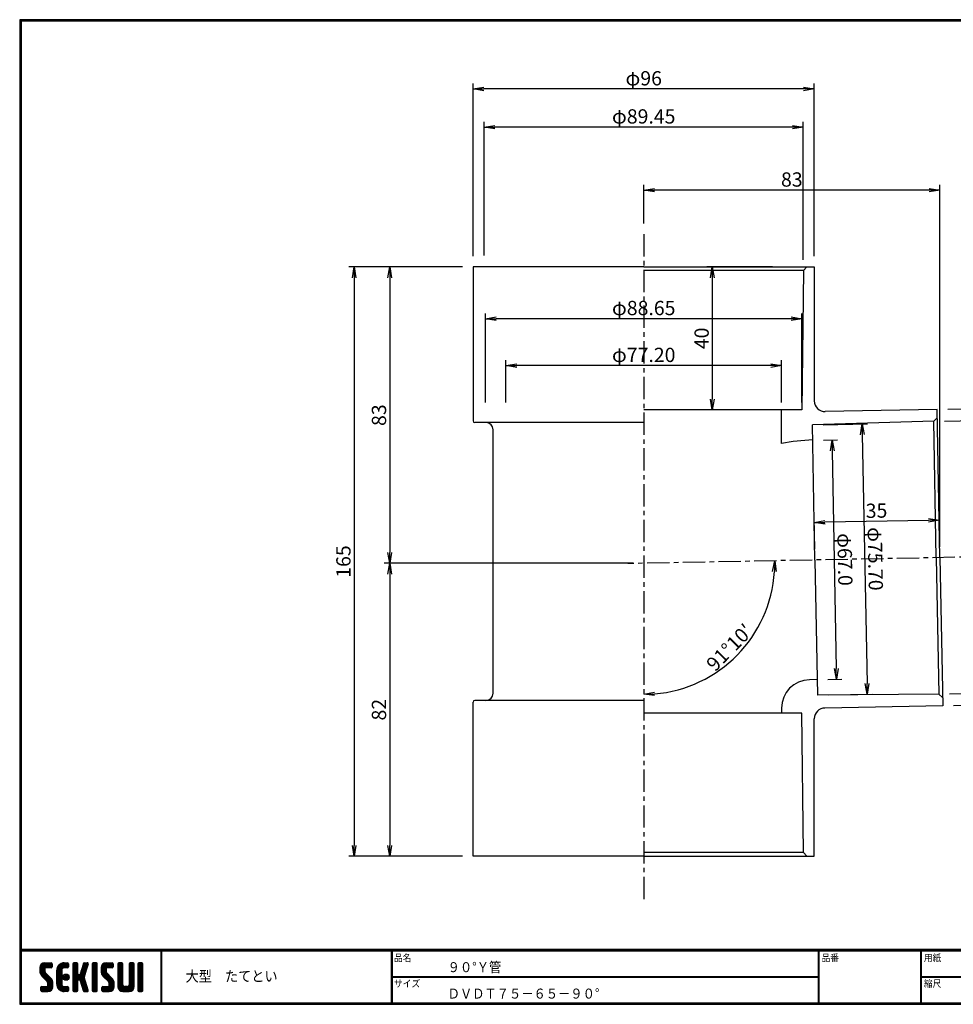
# Model space of a CAD drawing. Extents: x 6 to 405, y 8 to 284.
# Drawn here: x 6 to 267, y 8 to 284 of the extents above; entities that cross this region are included whole.
import ezdxf

# ---------------------------------------------------------------- set-up
doc = ezdxf.new("R2010")
doc.units = 0
doc.linetypes.add('CENTER', pattern=[2, 1.25, -0.25, 0.25, -0.25])
doc.layers.get('0').update_dxf_attribs({"linetype": 'CONTINUOUS'})
doc.layers.get('DEFPOINTS').update_dxf_attribs({"linetype": 'CONTINUOUS'})
for name, color, linetype in [('CENTER L', 1, 'CENTER'), ('moji', 2, 'CONTINUOUS'), ('SEIHIN', 3, 'CONTINUOUS'), ('SUNPOU', 4, 'CONTINUOUS'), ('ZUWAKU', 7, 'CONTINUOUS')]:
    doc.layers.add(name, color=color, linetype=linetype)
doc.styles.get("Standard").update_dxf_attribs({"font": 'TXT', "bigfont": 'bigfont.shx'})
doc.styles.add('ｽﾀｲﾙ1', font='txt')
doc.dimstyles.get("Standard").update_dxf_attribs({"dimtxt": 0.18, "dimasz": 0.18, "dimexe": 0.18, "dimexo": 0.0625, "dimgap": 0.09, "dimtad": 0, "dimtih": 1, "dimtoh": 1, "dimdec": 4, "dimzin": 0, "dimdsep": 46, "dimtxsty": 'Standard', "dimcen": 0.09, "dimadec": 0, "dimazin": 0, "dimtfac": 1, "dimtdec": 4, "dimtofl": 0, "dimtmove": 0, "dimatfit": 3, "dimfxl": 0, "dimtolj": 1, "dimtzin": 0, "dimarcsym": 0})

# ---------------------------------------------------------------- blocks, each defined once
blk = doc.blocks.new('*X1')
at = {"color": 0}
for p, q in [((9, 25.08), (13.28, 29.36)), ((9, 25.98), (12.38, 29.36)), ((9.02, 26.89), (11.46, 29.34)), ((9.03, 24.21), (14.18, 29.36)), ((11.8, 25.29), (9.29, 27.8)), ((11.82, 26.17), (9.64, 28.34)), ((12.33, 26.56), (10.1, 28.78)), ((13.23, 26.56), (10.67, 29.12)), ((14.13, 26.56), (11.36, 29.32)), ((15.02, 26.56), (12.22, 29.36)), ((12.27, 26.56), (15.08, 29.36)), ((15.72, 26.76), (13.12, 29.36)), ((13.18, 26.56), (15.74, 29.12)), ((15.83, 27.55), (14.02, 29.36)), ((14.07, 26.56), (15.83, 28.31)), ((15.83, 28.45), (14.92, 29.36)), ((18.45, 23.75), (24.06, 29.36)), ((18.45, 24.65), (23.16, 29.36)), ((18.47, 25.57), (22.24, 29.34)), ((18.77, 26.76), (21.04, 29.04)), ((21.33, 25.63), (19.29, 27.68)), ((21.69, 26.18), (19.71, 28.16)), ((22.26, 26.5), (20.2, 28.57)), ((23.11, 26.56), (20.76, 28.91)), ((24, 26.56), (21.4, 29.17)), ((21.99, 26.39), (24.87, 29.27)), ((24.83, 26.63), (22.13, 29.33)), ((25.1, 27.26), (23, 29.36)), ((23.05, 26.56), (25.1, 28.6)), ((25.1, 28.15), (23.9, 29.36)), ((23.95, 26.56), (25.1, 27.71)), ((27.55, 27.46), (29.45, 29.36)), ((27.55, 28.36), (28.55, 29.36)), ((27.55, 26.56), (30.19, 29.21)), ((27.55, 25.67), (30.35, 28.47)), ((30.35, 25.6), (27.55, 28.4)), ((30.35, 26.5), (27.68, 29.17)), ((30.35, 27.39), (28.39, 29.36)), ((30.35, 28.29), (29.29, 29.36)), ((32.06, 24.78), (36.11, 28.84)), ((32.47, 26.1), (35.72, 29.34)), ((32.89, 27.41), (34.83, 29.36)), ((35.26, 26.07), (33.14, 28.2)), ((33.3, 28.72), (33.94, 29.36)), ((35.48, 26.76), (33.35, 28.88)), ((35.69, 27.44), (33.79, 29.35)), ((35.91, 28.12), (34.67, 29.36)), ((36.11, 28.82), (35.57, 29.36)), ((38.4, 27.54), (40.22, 29.36)), ((38.4, 28.43), (39.32, 29.36)), ((38.4, 26.64), (41, 29.24)), ((38.4, 25.74), (41.2, 28.54)), ((41.2, 25.52), (38.4, 28.32)), ((38.4, 24.84), (41.2, 27.64)), ((41.2, 26.42), (38.49, 29.13)), ((41.2, 27.32), (39.16, 29.36)), ((41.2, 28.22), (40.06, 29.36)), ((43.3, 25.25), (47.41, 29.36)), ((43.3, 26.15), (46.51, 29.36)), ((43.32, 24.37), (48.3, 29.36)), ((43.35, 27.1), (45.56, 29.3)), ((43.46, 23.61), (49.2, 29.36)), ((46.1, 25.12), (43.54, 27.68)), ((46.1, 26.01), (43.87, 28.25)), ((46.48, 26.54), (44.31, 28.71)), ((47.35, 26.56), (44.85, 29.06)), ((48.25, 26.56), (45.51, 29.3)), ((49.15, 26.56), (46.35, 29.36)), ((49.93, 26.67), (47.25, 29.36)), ((47.3, 26.56), (49.96, 29.22)), ((50.13, 27.38), (48.14, 29.36)), ((48.2, 26.56), (50.13, 28.48)), ((50.13, 28.27), (49.04, 29.36)), ((49.1, 26.56), (50.13, 27.59)), ((52.75, 27.52), (54.59, 29.36)), ((52.75, 28.42), (53.69, 29.36)), ((52.75, 26.62), (55.36, 29.23)), ((52.75, 25.72), (55.55, 28.52)), ((55.55, 25.54), (52.75, 28.34)), ((52.75, 24.82), (55.55, 27.62)), ((55.55, 26.44), (52.85, 29.14)), ((55.55, 27.34), (53.53, 29.36)), ((55.55, 28.24), (54.43, 29.36)), ((59.05, 27.53), (60.88, 29.36)), ((59.05, 28.43), (59.98, 29.36)), ((59.05, 26.63), (61.66, 29.24)), ((59.05, 25.74), (61.85, 28.54)), ((61.85, 25.53), (59.05, 28.33)), ((59.05, 24.84), (61.85, 27.64)), ((61.85, 26.43), (59.14, 29.13)), ((61.85, 27.33), (59.82, 29.36)), ((61.85, 28.22), (60.72, 29.36)), ((63.95, 27.04), (66.26, 29.36)), ((63.95, 27.94), (65.37, 29.36)), ((63.95, 28.84), (64.47, 29.36)), ((63.95, 26.15), (66.74, 28.94)), ((66.75, 26.02), (63.95, 28.82)), ((63.95, 25.25), (66.75, 28.05)), ((66.75, 25.12), (63.95, 27.92)), ((66.75, 26.92), (64.33, 29.34)), ((66.75, 27.81), (65.21, 29.36)), ((66.75, 28.71), (66.1, 29.36)), ((16.15, 19.14), (9, 26.29)), ((16.35, 18.05), (9, 25.4)), ((16.35, 17.15), (9.01, 24.49)), ((11.86, 24.33), (9.06, 27.13)), ((9.2, 23.48), (11.8, 26.08)), ((16.35, 16.25), (9.23, 23.37)), ((9.46, 22.84), (11.8, 25.18)), ((9.8, 22.28), (11.86, 24.34)), ((10.21, 21.79), (12.19, 23.77)), ((10.66, 21.35), (12.64, 23.33)), ((11.11, 20.9), (13.09, 22.88)), ((11.56, 20.45), (13.54, 22.43)), ((14.97, 26.56), (15.83, 27.41)), ((18.45, 22.85), (21.42, 25.82)), ((21.25, 22.13), (18.45, 24.93)), ((18.45, 21.95), (21.25, 24.75)), ((21.25, 21.23), (18.45, 24.03)), ((18.45, 21.06), (21.25, 23.86)), ((21.25, 20.33), (18.45, 23.13)), ((18.45, 20.16), (21.25, 22.96)), ((21.25, 19.43), (18.45, 22.23)), ((21.25, 23.02), (18.5, 25.78)), ((21.25, 23.92), (18.67, 26.5)), ((21.25, 24.82), (18.94, 27.13)), ((21.98, 20.99), (24.02, 23.03)), ((22.1, 22.01), (23, 22.91)), ((24.52, 19.76), (22.15, 22.12)), ((22.24, 20.35), (24.66, 22.77)), ((25.02, 20.16), (22.55, 22.62)), ((22.67, 19.89), (25.12, 22.34)), ((25.35, 20.72), (23.11, 22.96)), ((25.44, 21.53), (23.93, 23.04)), ((27.55, 24.77), (30.35, 27.57)), ((30.35, 24.7), (27.55, 27.5)), ((27.55, 23.87), (30.35, 26.67)), ((30.35, 23.8), (27.55, 26.6)), ((27.55, 18.48), (35.32, 26.25)), ((27.55, 22.97), (30.35, 25.77)), ((34.59, 18.66), (27.55, 25.7)), ((27.55, 17.58), (34.91, 24.94)), ((27.55, 22.07), (30.35, 24.87)), ((35.01, 17.35), (27.55, 24.81)), ((27.55, 21.18), (30.35, 23.98)), ((35.42, 16.04), (27.55, 23.91)), ((27.55, 20.28), (30.37, 23.1)), ((30.69, 19.87), (27.55, 23.01)), ((27.55, 19.38), (30.88, 22.71)), ((30.35, 19.31), (27.55, 22.11)), ((30.76, 19.89), (34.49, 23.63)), ((34.18, 19.97), (31.34, 22.82)), ((31.45, 19.68), (34.08, 22.31)), ((33.77, 21.29), (31.63, 23.42)), ((31.64, 23.47), (35.73, 27.56)), ((33.97, 21.98), (31.84, 24.11)), ((34.19, 22.66), (32.06, 24.79)), ((34.4, 23.34), (32.27, 25.47)), ((34.62, 24.03), (32.49, 26.15)), ((34.83, 24.71), (32.7, 26.84)), ((35.05, 25.39), (32.92, 27.52)), ((41.2, 24.63), (38.4, 27.43)), ((38.4, 23.94), (41.2, 26.74)), ((41.2, 23.73), (38.4, 26.53)), ((38.4, 23.05), (41.2, 25.85)), ((41.2, 22.83), (38.4, 25.63)), ((38.4, 22.15), (41.2, 24.95)), ((41.2, 21.93), (38.4, 24.73)), ((38.4, 21.25), (41.2, 24.05)), ((41.2, 21.03), (38.4, 23.83)), ((38.4, 20.35), (41.2, 23.15)), ((41.2, 20.14), (38.4, 22.94)), ((38.4, 19.45), (41.2, 22.25)), ((50.52, 18.9), (43.3, 26.12)), ((50.65, 17.87), (43.3, 25.22)), ((50.65, 16.97), (43.32, 24.3)), ((46.31, 24.01), (43.33, 26.98)), ((50.65, 16.07), (43.64, 23.08)), ((43.7, 22.96), (46.1, 25.36)), ((44.02, 22.38), (46.12, 24.48)), ((44.42, 21.88), (46.41, 23.87)), ((44.87, 21.43), (46.85, 23.41)), ((45.32, 20.98), (47.3, 22.96)), ((45.77, 20.54), (47.75, 22.52)), ((46.22, 20.09), (48.2, 22.07)), ((55.55, 24.65), (52.75, 27.45)), ((52.75, 23.93), (55.55, 26.73)), ((55.55, 23.75), (52.75, 26.55)), ((52.75, 23.03), (55.55, 25.83)), ((55.55, 22.85), (52.75, 25.65)), ((52.75, 22.13), (55.55, 24.93)), ((55.55, 21.95), (52.75, 24.75)), ((52.75, 21.23), (55.55, 24.03)), ((55.55, 21.05), (52.75, 23.85)), ((52.75, 20.33), (55.55, 23.13)), ((55.55, 20.16), (52.75, 22.96)), ((52.75, 19.44), (55.55, 22.24)), ((61.85, 24.63), (59.05, 27.43)), ((59.05, 23.94), (61.85, 26.74)), ((61.85, 23.73), (59.05, 26.53)), ((59.05, 23.04), (61.85, 25.84)), ((61.85, 22.84), (59.05, 25.64)), ((59.05, 22.14), (61.85, 24.94)), ((61.85, 21.94), (59.05, 24.74)), ((59.05, 21.25), (61.85, 24.05)), ((61.85, 21.04), (59.05, 23.84)), ((59.05, 20.35), (61.85, 23.15)), ((61.85, 20.14), (59.05, 22.94)), ((59.05, 19.45), (61.85, 22.25)), ((63.95, 24.35), (66.75, 27.15)), ((66.75, 24.22), (63.95, 27.02)), ((63.95, 23.45), (66.75, 26.25)), ((66.75, 23.32), (63.95, 26.12)), ((63.95, 22.55), (66.75, 25.35)), ((66.75, 22.43), (63.95, 25.23)), ((63.95, 21.66), (66.75, 24.46)), ((66.75, 21.53), (63.95, 24.33)), ((63.95, 20.76), (66.75, 23.56)), ((66.75, 20.63), (63.95, 23.43)), ((63.95, 19.86), (66.75, 22.66)), ((66.75, 19.73), (63.95, 22.53)), ((10.65, 13.26), (16.24, 18.84)), ((11.55, 13.26), (16.35, 18.05)), ((12, 20), (13.98, 21.98)), ((12.45, 19.55), (14.43, 21.53)), ((12.45, 13.26), (16.35, 17.16)), ((12.9, 19.1), (14.88, 21.08)), ((13.33, 18.63), (15.32, 20.62)), ((16.28, 15.42), (13.51, 18.19)), ((13.55, 17.95), (15.71, 20.11)), ((13.55, 17.05), (16.01, 19.52)), ((16.04, 14.77), (13.55, 17.25)), ((18.45, 19.26), (21.25, 22.06)), ((21.25, 18.53), (18.45, 21.33)), ((18.45, 18.36), (21.25, 21.16)), ((21.25, 17.64), (18.45, 20.44)), ((18.45, 17.46), (21.25, 20.26)), ((24.71, 13.28), (18.45, 19.54)), ((23.83, 13.26), (18.45, 18.64)), ((22.93, 13.26), (18.45, 17.74)), ((21.98, 13.31), (18.5, 16.79)), ((18.53, 16.65), (21.25, 19.37)), ((18.73, 15.95), (21.25, 18.47)), ((19.02, 15.34), (21.25, 17.57)), ((19.39, 14.81), (21.4, 16.82)), ((23.82, 19.56), (21.95, 21.42)), ((23.29, 19.61), (25.4, 21.72)), ((24.21, 19.63), (25.37, 20.8)), ((30.35, 18.41), (27.55, 21.21)), ((30.35, 17.52), (27.55, 20.32)), ((27.55, 16.69), (30.36, 19.5)), ((30.35, 16.62), (27.55, 19.42)), ((27.55, 15.79), (30.35, 18.59)), ((30.35, 15.72), (27.55, 18.52)), ((27.55, 14.89), (30.35, 17.69)), ((30.35, 14.82), (27.55, 17.62)), ((27.55, 13.99), (30.35, 16.79)), ((30.35, 13.92), (27.55, 16.72)), ((31.68, 19.02), (33.81, 21.15)), ((35.84, 14.72), (31.75, 18.82)), ((31.9, 18.34), (34.02, 20.47)), ((32.11, 17.66), (34.24, 19.78)), ((36.07, 13.59), (32.16, 17.5)), ((32.33, 16.97), (34.46, 19.1)), ((32.54, 16.29), (34.67, 18.42)), ((32.76, 15.61), (34.89, 17.74)), ((32.97, 14.93), (35.1, 17.05)), ((41.2, 19.24), (38.4, 22.04)), ((38.4, 18.56), (41.2, 21.36)), ((41.2, 18.34), (38.4, 21.14)), ((38.4, 17.66), (41.2, 20.46)), ((41.2, 17.44), (38.4, 20.24)), ((38.4, 16.76), (41.2, 19.56)), ((41.2, 16.54), (38.4, 19.34)), ((38.4, 15.86), (41.2, 18.66)), ((41.2, 15.65), (38.4, 18.45)), ((38.4, 14.96), (41.2, 17.76)), ((41.2, 14.75), (38.4, 17.55)), ((38.4, 14.07), (41.2, 16.87)), ((41.2, 13.85), (38.4, 16.65)), ((44.78, 13.26), (50.5, 18.98)), ((45.67, 13.26), (50.64, 18.22)), ((46.57, 13.26), (50.65, 17.34)), ((46.67, 19.64), (48.65, 21.62)), ((47.11, 19.19), (49.09, 21.17)), ((47.56, 18.73), (49.54, 20.72)), ((47.83, 18.11), (49.94, 20.21)), ((47.85, 17.23), (50.26, 19.64)), ((50.54, 15.29), (47.85, 17.98)), ((50.27, 14.66), (47.85, 17.08)), ((55.55, 19.26), (52.75, 22.06)), ((52.75, 18.54), (55.55, 21.34)), ((55.55, 18.36), (52.75, 21.16)), ((52.75, 17.64), (55.55, 20.44)), ((55.55, 17.46), (52.75, 20.26)), ((52.75, 16.74), (55.55, 19.54)), ((58.86, 13.26), (52.75, 19.36)), ((57.96, 13.26), (52.75, 18.47)), ((57.06, 13.26), (52.75, 17.57)), ((56.16, 13.26), (52.75, 16.67)), ((52.76, 15.85), (55.55, 18.64)), ((52.92, 15.11), (55.55, 17.75)), ((53.22, 14.51), (55.58, 16.87)), ((56.45, 13.26), (61.85, 18.66)), ((57.35, 13.26), (61.85, 17.76)), ((58.25, 13.26), (61.85, 16.86)), ((58.95, 16.65), (61.85, 19.56)), ((61.31, 14.4), (58.98, 16.73)), ((61.85, 19.24), (59.05, 22.04)), ((59.05, 18.55), (61.85, 21.35)), ((61.85, 18.35), (59.05, 21.15)), ((59.05, 17.65), (61.85, 20.45)), ((61.85, 17.45), (59.05, 20.25)), ((61.85, 16.55), (59.05, 19.35)), ((61.82, 15.68), (59.05, 18.45)), ((61.63, 14.97), (59.05, 17.55)), ((63.95, 18.96), (66.75, 21.76)), ((66.75, 18.83), (63.95, 21.63)), ((63.95, 18.06), (66.75, 20.86)), ((66.75, 17.94), (63.95, 20.74)), ((63.95, 17.17), (66.75, 19.97)), ((66.75, 17.04), (63.95, 19.84)), ((63.95, 16.27), (66.75, 19.07)), ((66.75, 16.14), (63.95, 18.94)), ((63.95, 15.37), (66.75, 18.17)), ((66.75, 15.24), (63.95, 18.04)), ((63.95, 14.47), (66.75, 17.27)), ((66.75, 14.34), (63.95, 17.14)), ((9.53, 13.93), (11.66, 16.06)), ((9.53, 14.83), (10.76, 16.06)), ((11.26, 13.26), (9.53, 14.99)), ((10.36, 13.26), (9.53, 14.09)), ((9.59, 15.79), (9.79, 15.99)), ((12.16, 13.26), (9.61, 15.81)), ((9.81, 13.32), (12.55, 16.06)), ((13.06, 13.26), (10.26, 16.06)), ((13.93, 13.28), (11.15, 16.06)), ((14.63, 13.48), (12.05, 16.06)), ((15.21, 13.8), (12.95, 16.06)), ((13.35, 13.26), (16.35, 16.26)), ((15.67, 14.23), (13.51, 16.39)), ((14.36, 13.38), (16.23, 15.24)), ((20.61, 13.79), (18.98, 15.42)), ((19.83, 14.35), (21.81, 16.34)), ((20.33, 13.96), (22.45, 16.07)), ((20.91, 13.64), (23.33, 16.06)), ((21.57, 13.4), (24.23, 16.06)), ((22.34, 13.27), (24.96, 15.89)), ((25.1, 13.79), (22.83, 16.06)), ((23.22, 13.26), (25.1, 15.13)), ((25.1, 14.68), (23.73, 16.06)), ((24.12, 13.26), (25.1, 14.24)), ((25.1, 15.58), (24.63, 16.05)), ((30.06, 13.31), (27.55, 15.83)), ((29.22, 13.26), (27.55, 14.93)), ((28.32, 13.26), (27.55, 14.03)), ((27.8, 13.34), (30.35, 15.89)), ((28.61, 13.26), (30.35, 15)), ((29.51, 13.26), (30.35, 14.1)), ((35.51, 13.26), (32.57, 16.19)), ((34.61, 13.26), (32.99, 14.88)), ((33.19, 14.24), (35.32, 16.37)), ((33.41, 13.56), (35.53, 15.69)), ((33.66, 13.31), (33.41, 13.56)), ((34, 13.26), (35.75, 15.01)), ((34.9, 13.26), (35.96, 14.32)), ((35.91, 13.37), (36, 13.46)), ((40.86, 13.29), (38.4, 15.75)), ((40, 13.26), (38.4, 14.85)), ((39.1, 13.26), (38.4, 13.96)), ((38.6, 13.37), (41.2, 15.97)), ((39.39, 13.26), (41.2, 15.07)), ((40.29, 13.26), (41.2, 14.17)), ((43.83, 14.1), (45.78, 16.06)), ((43.83, 15), (44.88, 16.06)), ((45.39, 13.26), (43.83, 14.82)), ((44.49, 13.26), (43.83, 13.92)), ((46.28, 13.26), (43.85, 15.69)), ((44.01, 13.39), (46.68, 16.06)), ((47.18, 13.26), (44.38, 16.06)), ((48.07, 13.27), (45.28, 16.06)), ((48.81, 13.43), (46.18, 16.06)), ((49.4, 13.73), (47.08, 16.06)), ((47.47, 13.26), (50.65, 16.44)), ((49.89, 14.14), (47.75, 16.28)), ((48.43, 13.32), (50.59, 15.48)), ((55.25, 13.27), (52.77, 15.75)), ((53.63, 14.02), (55.91, 16.31)), ((54.14, 13.64), (56.56, 16.06)), ((54.77, 13.37), (57.45, 16.06)), ((55.55, 13.26), (58.46, 16.16)), ((59.68, 13.33), (56.95, 16.06)), ((60.34, 13.57), (57.85, 16.06)), ((60.87, 13.93), (58.58, 16.23)), ((59.15, 13.26), (61.85, 15.96)), ((60.38, 13.59), (61.52, 14.73)), ((66.68, 13.52), (63.95, 16.25)), ((66.04, 13.26), (63.95, 15.35)), ((65.14, 13.26), (63.95, 14.45)), ((63.98, 13.6), (66.75, 16.37)), ((64.53, 13.26), (66.75, 15.48)), ((65.43, 13.26), (66.75, 14.58)), ((66.34, 13.27), (66.74, 13.67))]:
    blk.add_line(p, q, dxfattribs=at)
blk = doc.blocks.new('_OPEN')
at = {"color": 0, "linetype": 'ByBlock'}
for p, q in [((-1, 0.167), (0, 0)), ((0, 0), (-1, -0.167)), ((0, 0), (-1, 0))]:
    blk.add_line(p, q, dxfattribs=at)
blk = doc.blocks.new('*D2')
at = {"layer": 'DEFPOINTS', "color": 0, "linetype": 'Continuous'}
for p in [(132.88, 264.55), (132.88, 214.69), (228.48, 214.69)]:
    blk.add_point(p, dxfattribs=at)
at = {"layer": 'SUNPOU', "linetype": 'Continuous'}
for p, q in [((132.88, 217.69), (132.88, 266.05)), ((228.48, 217.69), (228.48, 266.05)), ((225.48, 264.55), (135.88, 264.55))]:
    blk.add_line(p, q, dxfattribs=at)
at = {"layer": 'SUNPOU', "linetype": 'Continuous', "xscale": 3, "yscale": 3, "zscale": 3, "rotation": 180}
blk.add_blockref('_OPEN', (132.88, 264.55), dxfattribs=at)
at = {"layer": 'SUNPOU', "linetype": 'Continuous', "xscale": 3, "yscale": 3, "zscale": 3}
blk.add_blockref('_OPEN', (228.48, 264.55), dxfattribs=at)
at = {"layer": 'SUNPOU', "linetype": 'Continuous', "insert": (180.68, 267.55), "char_height": 4, "attachment_point": 5}
blk.add_mtext('\\A1;φ96', dxfattribs=at)
blk = doc.blocks.new('*D3')
at = {"layer": 'DEFPOINTS', "color": 0, "linetype": 'Continuous'}
for p in [(135.95, 253.87), (135.95, 214.87), (225.4, 213.69)]:
    blk.add_point(p, dxfattribs=at)
at = {"layer": 'SUNPOU', "linetype": 'Continuous'}
for p, q in [((135.95, 217.87), (135.95, 255.37)), ((222.4, 253.87), (138.95, 253.87)), ((225.4, 216.69), (225.4, 255.37))]:
    blk.add_line(p, q, dxfattribs=at)
at = {"layer": 'SUNPOU', "linetype": 'Continuous', "xscale": 3, "yscale": 3, "zscale": 3, "rotation": 180}
blk.add_blockref('_OPEN', (135.95, 253.87), dxfattribs=at)
at = {"layer": 'SUNPOU', "linetype": 'Continuous', "xscale": 3, "yscale": 3, "zscale": 3}
blk.add_blockref('_OPEN', (225.4, 253.87), dxfattribs=at)
at = {"layer": 'SUNPOU', "linetype": 'Continuous', "insert": (180.68, 256.87), "char_height": 4, "attachment_point": 5}
blk.add_mtext('\\A1;φ89.45', dxfattribs=at)
blk = doc.blocks.new('*D4')
at = {"layer": 'DEFPOINTS', "color": 0, "linetype": 'Continuous'}
for p in [(180.68, 236.2), (180.68, 223.9), (263.66, 133.29)]:
    blk.add_point(p, dxfattribs=at)
at = {"layer": 'SUNPOU', "linetype": 'Continuous'}
for p, q in [((180.68, 226.9), (180.68, 237.7)), ((263.66, 136.29), (263.66, 237.7)), ((260.66, 236.2), (183.68, 236.2))]:
    blk.add_line(p, q, dxfattribs=at)
at = {"layer": 'SUNPOU', "linetype": 'Continuous', "xscale": 3, "yscale": 3, "zscale": 3, "rotation": 180}
blk.add_blockref('_OPEN', (180.68, 236.2), dxfattribs=at)
at = {"layer": 'SUNPOU', "linetype": 'Continuous', "xscale": 3, "yscale": 3, "zscale": 3}
blk.add_blockref('_OPEN', (263.66, 236.2), dxfattribs=at)
at = {"layer": 'SUNPOU', "linetype": 'Continuous', "insert": (222.17, 239.2), "char_height": 4, "attachment_point": 5}
blk.add_mtext('\\A1;83', dxfattribs=at)
blk = doc.blocks.new('*D5')
at = {"layer": 'DEFPOINTS', "color": 0, "linetype": 'Continuous'}
for p in [(180.68, 223.9), (277.86, 133.56), (176.24, 131.61), (199.23, 100.03), (180.68, 37.23)]:
    blk.add_point(p, dxfattribs=at)
at = {"layer": 'SUNPOU', "linetype": 'Continuous'}
blk.add_arc((180.68, 131.69), 36.7, 274.6852, 356.4143, dxfattribs=at)
at = {"layer": 'SUNPOU', "linetype": 'Continuous', "xscale": 3, "yscale": 3, "zscale": 3}
for p, rotation in [((217.37, 132.4), 88.75696786663605), ((180.68, 95), 182.3425473697626)]:
    blk.add_blockref('_OPEN', p, dxfattribs=dict(at, rotation=rotation))
at = {"layer": 'SUNPOU', "linetype": 'Continuous', "insert": (204.73, 108.1), "char_height": 4, "attachment_point": 5, "rotation": 45.5498}
blk.add_mtext('\\A1;91°10′', dxfattribs=at)
blk = doc.blocks.new('*D6')
at = {"layer": 'DEFPOINTS', "color": 0, "linetype": 'Continuous'}
for p in [(132.88, 214.69), (99.54, 49.69), (132.88, 49.69)]:
    blk.add_point(p, dxfattribs=at)
at = {"layer": 'SUNPOU', "linetype": 'Continuous'}
for p, q in [((129.88, 214.69), (98.04, 214.69)), ((99.54, 211.69), (99.54, 52.69)), ((129.88, 49.69), (98.04, 49.69))]:
    blk.add_line(p, q, dxfattribs=at)
at = {"layer": 'SUNPOU', "linetype": 'Continuous', "xscale": 3, "yscale": 3, "zscale": 3}
for p, rotation in [((99.54, 214.69), 90), ((99.54, 49.69), 270)]:
    blk.add_blockref('_OPEN', p, dxfattribs=dict(at, rotation=rotation))
at = {"layer": 'SUNPOU', "linetype": 'Continuous', "insert": (96.54, 132.19), "char_height": 4, "attachment_point": 5, "rotation": 90}
blk.add_mtext('\\A1;165', dxfattribs=at)
blk = doc.blocks.new('*D7')
at = {"layer": 'DEFPOINTS', "color": 0, "linetype": 'Continuous'}
for p in [(132.88, 214.69), (109.5, 131.69), (180.68, 131.69)]:
    blk.add_point(p, dxfattribs=at)
at = {"layer": 'SUNPOU', "linetype": 'Continuous'}
for p, q in [((129.88, 214.69), (108, 214.69)), ((109.5, 211.69), (109.5, 134.69)), ((177.68, 131.69), (108, 131.69))]:
    blk.add_line(p, q, dxfattribs=at)
at = {"layer": 'SUNPOU', "linetype": 'Continuous', "xscale": 3, "yscale": 3, "zscale": 3}
for p, rotation in [((109.5, 214.69), 90), ((109.5, 131.69), 270)]:
    blk.add_blockref('_OPEN', p, dxfattribs=dict(at, rotation=rotation))
at = {"layer": 'SUNPOU', "linetype": 'Continuous', "insert": (106.5, 173.19), "char_height": 4, "attachment_point": 5, "rotation": 90}
blk.add_mtext('\\A1;83', dxfattribs=at)
blk = doc.blocks.new('*D8')
at = {"layer": 'DEFPOINTS', "color": 0, "linetype": 'Continuous'}
for p in [(219.73, 214.69), (199.9, 174.69), (219.73, 174.69)]:
    blk.add_point(p, dxfattribs=at)
at = {"layer": 'SUNPOU', "linetype": 'Continuous'}
for p, q in [((216.73, 214.69), (198.4, 214.69)), ((199.9, 211.69), (199.9, 177.69)), ((216.73, 174.69), (198.4, 174.69))]:
    blk.add_line(p, q, dxfattribs=at)
at = {"layer": 'SUNPOU', "linetype": 'Continuous', "xscale": 3, "yscale": 3, "zscale": 3}
for p, rotation in [((199.9, 214.69), 90), ((199.9, 174.69), 270)]:
    blk.add_blockref('_OPEN', p, dxfattribs=dict(at, rotation=rotation))
at = {"layer": 'SUNPOU', "linetype": 'Continuous', "insert": (196.9, 194.69), "char_height": 4, "attachment_point": 5, "rotation": 90}
blk.add_mtext('\\A1;40', dxfattribs=at)
blk = doc.blocks.new('*D9')
at = {"layer": 'DEFPOINTS', "color": 0, "linetype": 'Continuous'}
for p in [(180.68, 131.69), (109.5, 49.69), (132.88, 49.69)]:
    blk.add_point(p, dxfattribs=at)
at = {"layer": 'SUNPOU', "linetype": 'Continuous'}
for p, q in [((177.68, 131.69), (108, 131.69)), ((109.5, 128.69), (109.5, 52.69)), ((129.88, 49.69), (108, 49.69))]:
    blk.add_line(p, q, dxfattribs=at)
at = {"layer": 'SUNPOU', "linetype": 'Continuous', "xscale": 3, "yscale": 3, "zscale": 3}
for p, rotation in [((109.5, 131.69), 90), ((109.5, 49.69), 270)]:
    blk.add_blockref('_OPEN', p, dxfattribs=dict(at, rotation=rotation))
at = {"layer": 'SUNPOU', "linetype": 'Continuous', "insert": (106.5, 90.69), "char_height": 4, "attachment_point": 5, "rotation": 90}
blk.add_mtext('\\A1;82', dxfattribs=at)
blk = doc.blocks.new('*D10')
at = {"layer": 'DEFPOINTS', "color": 0, "linetype": 'Continuous'}
for p in [(262.86, 174.78), (264.46, 91.8), (297.18, 92.42)]:
    blk.add_point(p, dxfattribs=at)
at = {"layer": 'SUNPOU', "linetype": 'Continuous'}
for p, q in [((265.86, 174.84), (297.09, 175.44)), ((295.65, 172.41), (297.12, 95.42)), ((267.46, 91.85), (298.68, 92.45))]:
    blk.add_line(p, q, dxfattribs=at)
at = {"layer": 'SUNPOU', "linetype": 'Continuous', "xscale": 3, "yscale": 3, "zscale": 3}
for p, rotation in [((295.59, 175.41), 91.10007887409121), ((297.18, 92.42), 271.1000788740912)]:
    blk.add_blockref('_OPEN', p, dxfattribs=dict(at, rotation=rotation))
at = {"layer": 'SUNPOU', "linetype": 'Continuous', "insert": (299.38, 133.97), "char_height": 4, "attachment_point": 5, "rotation": 271.1001}
blk.add_mtext('\\A1;φ83', dxfattribs=at)
blk = doc.blocks.new('*D11')
at = {"layer": 'DEFPOINTS', "color": 0, "linetype": 'Continuous'}
for p in [(261.93, 171.46), (263.4, 95.08), (285.9, 95.51)]:
    blk.add_point(p, dxfattribs=at)
at = {"layer": 'SUNPOU', "linetype": 'Continuous'}
for p, q in [((264.93, 171.52), (285.94, 171.92)), ((284.5, 168.89), (285.85, 98.51)), ((266.39, 95.13), (287.4, 95.54))]:
    blk.add_line(p, q, dxfattribs=at)
at = {"layer": 'SUNPOU', "linetype": 'Continuous', "xscale": 3, "yscale": 3, "zscale": 3}
for p, rotation in [((284.44, 171.89), 91.10008538216739), ((285.9, 95.51), 271.1000853821674)]:
    blk.add_blockref('_OPEN', p, dxfattribs=dict(at, rotation=rotation))
at = {"layer": 'SUNPOU', "linetype": 'Continuous', "insert": (288.17, 133.76), "char_height": 4, "attachment_point": 5, "rotation": 271.1001}
blk.add_mtext('\\A1;φ76.40', dxfattribs=at)
blk = doc.blocks.new('*D12')
at = {"layer": 'DEFPOINTS', "color": 0, "linetype": 'Continuous'}
for p in [(228.47, 143.11), (228.67, 132.62), (263.66, 133.29)]:
    blk.add_point(p, dxfattribs=at)
at = {"layer": 'SUNPOU', "linetype": 'Continuous'}
for p, q in [((228.61, 135.62), (228.44, 144.61)), ((260.46, 143.72), (231.47, 143.17)), ((263.6, 136.29), (263.43, 145.28))]:
    blk.add_line(p, q, dxfattribs=at)
at = {"layer": 'SUNPOU', "linetype": 'Continuous', "xscale": 3, "yscale": 3, "zscale": 3}
for p, rotation in [((228.47, 143.11), 181.099638013639), ((263.46, 143.78), 1.099638013639046)]:
    blk.add_blockref('_OPEN', p, dxfattribs=dict(at, rotation=rotation))
at = {"layer": 'SUNPOU', "linetype": 'Continuous', "insert": (245.91, 146.44), "char_height": 4, "attachment_point": 5, "rotation": 1.0996}
blk.add_mtext('\\A1;35', dxfattribs=at)
blk = doc.blocks.new('*D13')
at = {"layer": 'DEFPOINTS', "color": 0}
for p in [(136.35, 200.2), (136.35, 174.69), (225, 174.69)]:
    blk.add_point(p, dxfattribs=at)
at = {"layer": 'SUNPOU'}
for p, q in [((136.35, 176.69), (136.35, 201.7)), ((225, 176.69), (225, 201.7)), ((222, 200.2), (139.35, 200.2))]:
    blk.add_line(p, q, dxfattribs=at)
at = {"layer": 'SUNPOU', "xscale": 3, "yscale": 3, "zscale": 3, "rotation": 180}
blk.add_blockref('_OPEN', (136.35, 200.2), dxfattribs=at)
at = {"layer": 'SUNPOU', "xscale": 3, "yscale": 3, "zscale": 3}
blk.add_blockref('_OPEN', (225, 200.2), dxfattribs=at)
at = {"layer": 'SUNPOU', "insert": (180.68, 203.2), "char_height": 4, "attachment_point": 5}
blk.add_mtext('\\A1;φ88.65', dxfattribs=at)
blk = doc.blocks.new('*D14')
at = {"layer": 'DEFPOINTS', "color": 0}
for p in [(142.08, 187.07), (142.08, 174.69), (219.28, 174.69)]:
    blk.add_point(p, dxfattribs=at)
at = {"layer": 'SUNPOU'}
for p, q in [((142.08, 176.69), (142.08, 188.57)), ((219.28, 176.69), (219.28, 188.57)), ((216.28, 187.07), (145.08, 187.07))]:
    blk.add_line(p, q, dxfattribs=at)
at = {"layer": 'SUNPOU', "xscale": 3, "yscale": 3, "zscale": 3, "rotation": 180}
blk.add_blockref('_OPEN', (142.08, 187.07), dxfattribs=at)
at = {"layer": 'SUNPOU', "xscale": 3, "yscale": 3, "zscale": 3}
blk.add_blockref('_OPEN', (219.28, 187.07), dxfattribs=at)
at = {"layer": 'SUNPOU', "insert": (180.68, 190.07), "char_height": 4, "attachment_point": 5}
blk.add_mtext('\\A1;φ77.20', dxfattribs=at)
blk = doc.blocks.new('*D16')
at = {"layer": 'DEFPOINTS', "color": 0, "linetype": 'Continuous'}
for p in [(227.94, 170.46), (229.39, 94.77), (243.3, 95.04)]:
    blk.add_point(p, dxfattribs=at)
at = {"layer": 'SUNPOU', "linetype": 'Continuous', "lineweight": -2}
for p, q in [((230.94, 170.52), (243.34, 170.75)), ((241.9, 167.73), (243.24, 98.04)), ((232.39, 94.83), (244.8, 95.07))]:
    blk.add_line(p, q, dxfattribs=at)
at = {"layer": 'SUNPOU', "linetype": 'Continuous', "lineweight": -2, "xscale": 3, "yscale": 3, "zscale": 3}
for p, rotation in [((241.85, 170.73), 91.10003838105418), ((243.3, 95.04), 271.1000383810542)]:
    blk.add_blockref('_OPEN', p, dxfattribs=dict(at, rotation=rotation))
at = {"layer": 'SUNPOU', "linetype": 'Continuous', "insert": (245.57, 132.94), "char_height": 4, "attachment_point": 5, "rotation": 271.1}
blk.add_mtext('\\A1;φ75.70', dxfattribs=at)
blk = doc.blocks.new('*D15')
at = {"layer": 'DEFPOINTS', "color": 0, "linetype": 'Continuous'}
for p in [(228.03, 166.11), (229.27, 99.12), (234.68, 99.22)]:
    blk.add_point(p, dxfattribs=at)
at = {"layer": 'SUNPOU', "linetype": 'Continuous', "lineweight": -2}
for p, q in [((231.02, 166.16), (234.94, 166.24)), ((233.49, 163.21), (234.63, 102.22)), ((232.27, 99.18), (236.18, 99.25))]:
    blk.add_line(p, q, dxfattribs=at)
at = {"layer": 'SUNPOU', "linetype": 'Continuous', "lineweight": -2, "xscale": 3, "yscale": 3, "zscale": 3}
for p, rotation in [((233.44, 166.21), 91.06495634252062), ((234.68, 99.22), 271.0649563425206)]:
    blk.add_blockref('_OPEN', p, dxfattribs=dict(at, rotation=rotation))
at = {"layer": 'SUNPOU', "linetype": 'Continuous', "insert": (237.06, 132.77), "char_height": 4, "attachment_point": 5, "rotation": 271.065}
blk.add_mtext('\\A1;φ67.0', dxfattribs=at)

msp = doc.modelspace()

# ---------------------------------------------------------------- linework, layer by layer
at = {"layer": 'CENTER L', "color": 1, "linetype": 'CENTER', "ltscale": 5}
for p, q in [((180.677, 223.897), (180.677, 37.231)), ((277.862, 133.56), (176.245, 131.609))]:
    msp.add_line(p, q, dxfattribs=at)
at = {"layer": 'SEIHIN', "color": 3, "linetype": 'Continuous'}
for p, q in [((132.877, 214.695), (132.877, 171.595)), ((180.677, 214.695), (132.877, 214.695)), ((180.677, 214.695), (228.477, 214.695)), ((225.402, 213.695), (180.677, 213.695)), ((225.402, 213.695), (225.002, 174.695)), ((225.402, 213.695), (226.402, 214.694)), ((228.477, 214.695), (228.477, 177.178)), ((225.002, 174.695), (180.677, 174.695)), ((219.277, 165.274), (219.277, 174.695)), ((262.865, 174.78), (231.535, 174.178)), ((263.662, 133.287), (262.865, 174.78)), ((180.677, 171.095), (133.377, 171.095)), ((261.929, 171.461), (227.942, 170.458)), ((261.929, 171.461), (262.909, 172.48)), ((262.662, 133.268), (261.929, 171.461)), ((138.477, 95.294), (138.477, 169.095)), ((228.668, 132.615), (227.942, 170.458)), ((228.668, 132.615), (229.395, 94.772)), ((262.662, 133.268), (263.395, 95.075)), ((263.662, 133.287), (264.458, 91.795)), ((229.311, 99.121), (227.123, 99.079)), ((263.395, 95.075), (229.395, 94.772)), ((263.395, 95.075), (264.414, 94.095)), ((132.877, 49.695), (132.877, 92.794)), ((180.677, 93.294), (133.377, 93.294)), ((219.277, 91.081), (219.277, 89.694)), ((264.458, 91.795), (231.419, 91.161)), ((225.002, 89.694), (180.677, 89.695)), ((225.402, 50.694), (225.002, 89.694)), ((228.477, 49.694), (228.477, 88.161)), ((180.677, 49.695), (132.877, 49.695)), ((225.402, 50.694), (180.677, 50.695)), ((180.677, 49.695), (228.477, 49.694)), ((225.402, 50.694), (226.402, 49.694))]:
    msp.add_line(p, q, dxfattribs=at)
for centre, radius, start, end in [((231.477, 177.178), 3, 180.00044, 271.1006), ((133.377, 171.595), 0.5, 180, 270), ((136.477, 169.095), 2, 0, 90), ((232.831, 86.532), 79.9, 93.45059, 99.76642), ((227.277, 91.081), 8, 91.10006, 179.99991), ((136.477, 95.294), 2, 270, 0), ((133.377, 92.794), 0.5, 90, 180), ((231.477, 88.161), 3, 91.09971, 179.99954)]:
    msp.add_arc(centre, radius, start, end, dxfattribs=at)
at = {"layer": 'ZUWAKU'}
for p, q in [((5.829, 23.562), (404.529, 23.562)), ((5.829, 23.462), (404.529, 23.462)), ((5.829, 23.363), (404.529, 23.363)), ((5.829, 23.262), (404.529, 23.262)), ((5.829, 23.163), (404.529, 23.163)), ((45.392, 23.163), (45.392, 8.563)), ((45.492, 23.163), (45.492, 8.563)), ((45.592, 23.163), (45.592, 8.563)), ((109.952, 23.163), (109.952, 8.563)), ((110.052, 23.163), (110.052, 8.563)), ((110.152, 23.163), (110.152, 8.563)), ((229.541, 23.163), (229.541, 8.563)), ((229.641, 23.163), (229.641, 8.563)), ((229.741, 23.163), (229.741, 8.563)), ((258.228, 23.163), (258.228, 8.563)), ((258.328, 23.163), (258.328, 8.563)), ((258.428, 23.163), (258.428, 8.563)), ((12.875, 19.787), (14.625, 19.787)), ((14.887, 19.525), (14.887, 18.65)), ((18.3, 19.787), (19.262, 19.787)), ((19.525, 19.525), (19.525, 18.65)), ((20.75, 19.525), (20.75, 12)), ((21.887, 19.787), (21.012, 19.787)), ((22.15, 16.725), (22.15, 19.525)), ((23.667, 19.604), (22.733, 16.646)), ((23.917, 19.787), (24.767, 19.787)), ((25.017, 19.446), (24.486, 17.765)), ((26.175, 19.525), (26.175, 12)), ((27.312, 19.787), (26.438, 19.787)), ((27.575, 12), (27.575, 19.525)), ((30.025, 19.787), (31.775, 19.787)), ((32.038, 19.525), (32.038, 18.65)), ((33.35, 19.525), (33.35, 13.137)), ((34.488, 19.787), (33.613, 19.787)), ((34.75, 13.662), (34.75, 19.525)), ((36.5, 19.525), (36.5, 13.662)), ((37.637, 19.787), (36.762, 19.787)), ((37.9, 13.137), (37.9, 19.525)), ((38.95, 19.525), (38.95, 12)), ((40.088, 19.787), (39.213, 19.787)), ((40.35, 12), (40.35, 19.525)), ((11.475, 18.387), (11.475, 17.48)), ((12.875, 18.125), (12.875, 17.48)), ((14.535, 15.53), (13.08, 16.985)), ((14.625, 18.387), (13.137, 18.387)), ((16.2, 13.838), (16.2, 17.687)), ((17.6, 17.687), (17.6, 13.838)), ((19.262, 18.387), (18.3, 18.387)), ((24.486, 17.765), (23.854, 15.762)), ((28.625, 18.387), (28.625, 17.48)), ((30.025, 18.125), (30.025, 17.48)), ((31.685, 15.53), (30.23, 16.985)), ((31.775, 18.387), (30.288, 18.387)), ((12.09, 15.995), (13.545, 14.54)), ((13.75, 13.4), (13.75, 14.045)), ((15.15, 13.137), (15.15, 14.045)), ((22.15, 12), (22.15, 14.8)), ((22.483, 16.462), (22.413, 16.462)), ((22.413, 15.062), (22.483, 15.062)), ((23.667, 11.921), (22.733, 14.879)), ((25.017, 12.079), (23.854, 15.762)), ((29.24, 15.995), (30.695, 14.54)), ((30.9, 13.4), (30.9, 14.045)), ((32.3, 13.137), (32.3, 14.045)), ((110.152, 15.963), (229.541, 15.963)), ((110.152, 15.863), (229.541, 15.863)), ((110.152, 15.762), (229.541, 15.762)), ((258.428, 15.963), (282.092, 15.963)), ((258.428, 15.863), (282.092, 15.863)), ((258.428, 15.762), (282.092, 15.762)), ((11.738, 12), (11.738, 12.875)), ((12, 13.137), (13.488, 13.137)), ((12, 11.738), (13.75, 11.738)), ((18.3, 13.137), (19.262, 13.137)), ((19.262, 11.738), (18.3, 11.738)), ((19.525, 12.875), (19.525, 12)), ((21.012, 11.738), (21.887, 11.738)), ((23.917, 11.738), (24.767, 11.738)), ((26.438, 11.738), (27.312, 11.738)), ((28.887, 12), (28.887, 12.875)), ((29.15, 13.137), (30.637, 13.137)), ((29.15, 11.738), (30.9, 11.738)), ((34.75, 11.738), (36.5, 11.738)), ((35.975, 13.137), (35.275, 13.137)), ((39.213, 11.738), (40.088, 11.738))]:
    msp.add_line(p, q, dxfattribs=at)
for points in [[(5.829, 283.962), (5.829, 8.162), (404.629, 8.162), (404.629, 283.962)], [(5.929, 283.863), (5.929, 8.263), (404.529, 8.263), (404.529, 283.863)], [(6.029, 283.762), (6.029, 8.363), (404.429, 8.363), (404.429, 283.762)], [(6.129, 283.663), (6.129, 8.463), (404.329, 8.463), (404.329, 283.663)], [(6.229, 283.563), (6.229, 8.563), (404.229, 8.563), (404.229, 283.563)]]:
    msp.add_lwpolyline(points, close=True, dxfattribs=at)
msp.add_circle((18.825, 15.762), 0.875, dxfattribs=at)
for centre, radius, start, end in [((12.875, 18.387), 1.4, 90, 180), ((14.625, 19.525), 0.263, 0, 90), ((18.3, 17.687), 2.1, 90, 180), ((19.262, 19.525), 0.263, 0, 90), ((21.012, 19.525), 0.263, 90, 180), ((21.887, 19.525), 0.263, 0, 90), ((23.917, 19.525), 0.263, 90, 162.47443), ((24.767, 19.525), 0.263, 342.47443, 90), ((26.438, 19.525), 0.263, 90, 180), ((27.312, 19.525), 0.263, 0, 90), ((30.025, 18.387), 1.4, 90, 180), ((31.775, 19.525), 0.263, 0, 90), ((33.613, 19.525), 0.263, 90, 180), ((34.488, 19.525), 0.263, 0, 90), ((36.762, 19.525), 0.263, 90, 180), ((37.637, 19.525), 0.263, 0, 90), ((39.213, 19.525), 0.263, 90, 180), ((40.088, 19.525), 0.263, 0, 90), ((13.575, 17.48), 2.1, 180, 225), ((13.137, 18.125), 0.263, 90, 180), ((13.575, 17.48), 0.7, 180, 225), ((14.625, 18.65), 0.263, 270, 0), ((18.3, 17.687), 0.7, 90, 180), ((19.262, 18.65), 0.263, 270, 0), ((22.413, 16.725), 0.263, 180, 270), ((22.483, 16.725), 0.263, 270, 342.47443), ((30.725, 17.48), 2.1, 180, 225), ((30.288, 18.125), 0.263, 90, 180), ((30.725, 17.48), 0.7, 180, 225), ((31.775, 18.65), 0.263, 270, 0), ((13.05, 14.045), 0.7, 0, 45), ((13.05, 14.045), 2.1, 0, 45), ((18.3, 13.838), 2.1, 180, 270), ((18.3, 13.838), 0.7, 180, 270), ((22.413, 14.8), 0.263, 90, 180), ((22.483, 14.8), 0.263, 17.52557, 90), ((30.2, 14.045), 0.7, 0, 45), ((30.2, 14.045), 2.1, 0, 45), ((12, 12.875), 0.263, 90, 180), ((12, 12), 0.263, 180, 270), ((13.488, 13.4), 0.263, 270, 0), ((13.75, 13.137), 1.4, 270, 0), ((19.262, 12.875), 0.263, 0, 90), ((19.262, 12), 0.263, 270, 0), ((21.012, 12), 0.263, 180, 270), ((21.887, 12), 0.263, 270, 0), ((23.917, 12), 0.263, 197.52557, 270), ((24.767, 12), 0.263, 270, 17.52557), ((26.438, 12), 0.263, 180, 270), ((27.312, 12), 0.263, 270, 0), ((29.15, 12.875), 0.263, 90, 180), ((29.15, 12), 0.263, 180, 270), ((30.637, 13.4), 0.263, 270, 0), ((30.9, 13.137), 1.4, 270, 0), ((34.75, 13.137), 1.4, 180, 270), ((35.275, 13.662), 0.525, 180, 270), ((35.975, 13.662), 0.525, 270, 0), ((36.5, 13.137), 1.4, 270, 0), ((39.213, 12), 0.263, 180, 270), ((40.088, 12), 0.263, 270, 0)]:
    msp.add_arc(centre, radius, start, end, dxfattribs=at)

# ---------------------------------------------------------------- block references
at = {"layer": 'ZUWAKU', "linetype": 'Continuous', "xscale": 0.5, "yscale": 0.5, "zscale": 0.5}
msp.add_blockref('*X1', (6.975, 5.109), dxfattribs=at)

# ---------------------------------------------------------------- texts
at = {"layer": 'moji', "style": 'ｽﾀｲﾙ1', "width": 0.9}
for s, height, p in [('９０°Ｙ管', 2.8, (125.742, 17.165)), ('大型\u3000たてとい', 3, (52.308, 14.533)), ('ＤＶＤＴ７５－６５－９０°', 2.8, (125.742, 9.765))]:
    msp.add_text(s, height=height, dxfattribs=at).set_placement(p)
at = {"layer": 'ZUWAKU', "style": 'ｽﾀｲﾙ1', "width": 0.9}
for s, p in [('品名', (110.691, 20.19)), ('品番', (230.48, 20.19)), ('用紙', (259.167, 20.19)), ('サイズ', (110.691, 12.99)), ('縮尺', (259.167, 12.99))]:
    msp.add_text(s, height=2, dxfattribs=at).set_placement(p)

# ---------------------------------------------------------------- dimensions: what is measured, and where the dimension line sits
at = {"layer": 'SUNPOU', "linetype": 'Continuous'}
for base, p1, p2, override, picture, middle in [((132.877, 264.545), (228.477, 214.695), (132.877, 214.695), {"dimtxt": 4, "dimasz": 3, "dimexe": 1.5, "dimexo": 3, "dimgap": 1, "dimtad": 3, "dimtih": 0, "dimtoh": 0, "dimdec": 0, "dimblk1": 'OPEN', "dimblk2": 'OPEN', "dimsah": 1, "dimcen": 150, "dimclrd": 256, "dimclre": 256, "dimclrt": 256, "dimtdec": 2, "dimtofl": 1}, '*D2', (180.677, 267.545)), ((135.952, 253.871), (225.402, 213.695), (135.952, 214.865), {"dimtxt": 4, "dimasz": 3, "dimexe": 1.5, "dimexo": 3, "dimgap": 1, "dimtad": 3, "dimtih": 0, "dimtoh": 0, "dimdec": 2, "dimblk1": 'OPEN', "dimblk2": 'OPEN', "dimsah": 1, "dimcen": 150, "dimclrd": 256, "dimclre": 256, "dimclrt": 256, "dimtdec": 2, "dimtofl": 1}, '*D3', (180.677, 256.871))]:
    dim = msp.add_linear_dim(base=base, p1=p1, p2=p2, text='φ<>', dimstyle='Standard', override=override, dxfattribs=at)
    dim.commit()
    dim.dimension.update_dxf_attribs({"geometry": picture, "text_midpoint": middle})
dim = msp.add_linear_dim(base=(180.677, 236.196), p1=(263.662, 133.287), p2=(180.677, 223.897), dimstyle='Standard', override={"dimtxt": 4, "dimasz": 3, "dimexe": 1.5, "dimexo": 3, "dimgap": 1, "dimtad": 3, "dimtih": 0, "dimtoh": 0, "dimdec": 0, "dimblk1": 'OPEN', "dimblk2": 'OPEN', "dimsah": 1, "dimcen": 150, "dimclrd": 256, "dimclre": 256, "dimclrt": 256, "dimtdec": 2, "dimtofl": 1, "dimtmove": 2}, dxfattribs=at)
dim.commit()
dim.dimension.update_dxf_attribs({"geometry": '*D4', "text_midpoint": (222.17, 239.196)})
dim = msp.add_angular_dim_2l(base=(199.228, 100.032), line1=((180.677, 223.897), (180.677, 37.231)), line2=((277.862, 133.56), (176.245, 131.609)), text='<>10′', dimstyle='Standard', override={"dimtxt": 4, "dimasz": 3, "dimexe": 1.5, "dimexo": 3, "dimgap": 1, "dimtad": 3, "dimtih": 0, "dimtoh": 0, "dimdec": 0, "dimblk1": 'OPEN', "dimblk2": 'OPEN', "dimsah": 1, "dimcen": 150, "dimclrd": 256, "dimclre": 256, "dimclrt": 256, "dimtdec": 2, "dimtofl": 1}, dxfattribs=at)
dim.commit()
dim.dimension.update_dxf_attribs({"geometry": '*D5', "text_midpoint": (204.732, 108.097)})
for base, p1, p2, picture, middle in [((99.536, 49.695), (132.877, 214.695), (132.877, 49.695), '*D6', (96.536, 132.195)), ((109.497, 131.694), (132.877, 214.695), (180.677, 131.694), '*D7', (106.497, 173.195)), ((199.901, 174.694), (219.733, 214.695), (219.733, 174.694), '*D8', (196.901, 194.695)), ((109.497, 49.695), (180.677, 131.694), (132.877, 49.695), '*D9', (106.497, 90.695))]:
    dim = msp.add_linear_dim(base=base, p1=p1, p2=p2, angle=90, dimstyle='Standard', override={"dimtxt": 4, "dimasz": 3, "dimexe": 1.5, "dimexo": 3, "dimgap": 1, "dimtad": 3, "dimtih": 0, "dimtoh": 0, "dimdec": 0, "dimblk1": 'OPEN', "dimblk2": 'OPEN', "dimsah": 1, "dimcen": 150, "dimclrd": 256, "dimclre": 256, "dimclrt": 256, "dimtdec": 2, "dimtofl": 1}, dxfattribs=at)
    dim.commit()
    dim.dimension.update_dxf_attribs({"geometry": picture, "text_midpoint": middle})
at = {"layer": 'SUNPOU'}
for base, p1, p2, picture, middle in [((136.352, 200.203), (225.002, 174.695), (136.352, 174.695), '*D13', (180.677, 203.203)), ((142.077, 187.068), (219.277, 174.695), (142.077, 174.695), '*D14', (180.677, 190.068))]:
    dim = msp.add_linear_dim(base=base, p1=p1, p2=p2, text='φ<>', dimstyle='Standard', override={"dimtxt": 4, "dimasz": 3, "dimexe": 1.5, "dimexo": 2, "dimgap": 1, "dimtad": 3, "dimtih": 0, "dimtoh": 0, "dimdec": 2, "dimblk1": 'OPEN', "dimblk2": 'OPEN', "dimsah": 1, "dimcen": 5, "dimclrd": 256, "dimclre": 256, "dimclrt": 256, "dimtdec": 0, "dimtofl": 1, "dimldrblk": 'OPEN', "dimlwd": 65535, "dimlwe": 65535}, dxfattribs=at)
    dim.commit()
    dim.dimension.update_dxf_attribs({"geometry": picture, "text_midpoint": middle})
at = {"layer": 'SUNPOU', "linetype": 'Continuous'}
for p1, p2, distance, override, picture, middle in [((262.865, 174.78), (264.458, 91.795), 32.729, {"dimtxt": 4, "dimasz": 3, "dimexe": 1.5, "dimexo": 3, "dimgap": 1, "dimtad": 3, "dimtih": 0, "dimtoh": 0, "dimdec": 0, "dimblk1": 'OPEN', "dimblk2": 'OPEN', "dimsah": 1, "dimcen": 150, "dimclrd": 256, "dimclre": 256, "dimclrt": 256, "dimtdec": 2, "dimtofl": 1}, '*D10', (299.385, 133.973)), ((261.929, 171.461), (263.395, 95.075), 22.513, {"dimtxt": 4, "dimasz": 3, "dimexe": 1.5, "dimexo": 3, "dimgap": 1, "dimtad": 3, "dimtih": 0, "dimtoh": 0, "dimdec": 2, "dimblk1": 'OPEN', "dimblk2": 'OPEN', "dimsah": 1, "dimcen": 150, "dimclrd": 256, "dimclre": 256, "dimclrt": 256, "dimtdec": 2, "dimtofl": 1}, '*D11', (288.171, 133.758)), ((227.942, 170.458), (229.395, 94.772), 13.906, {"dimtxt": 4, "dimasz": 3, "dimexe": 1.5, "dimexo": 3, "dimgap": 1, "dimtad": 3, "dimtih": 0, "dimtoh": 0, "dimdec": 2, "dimblk1": 'OPEN', "dimblk2": 'OPEN', "dimsah": 1, "dimcen": 150, "dimclrd": 256, "dimclre": 256, "dimclrt": 256, "dimtdec": 2, "dimtofl": 1}, '*D16', (245.571, 132.94)), ((228.025, 166.109), (229.27, 99.121), 5.415, {"dimtxt": 4, "dimasz": 3, "dimexe": 1.5, "dimexo": 3, "dimgap": 1, "dimtad": 3, "dimtih": 0, "dimtoh": 0, "dimdec": 1, "dimblk1": 'OPEN', "dimblk2": 'OPEN', "dimsah": 1, "dimcen": 150, "dimclrd": 256, "dimclre": 256, "dimclrt": 256, "dimtdec": 2, "dimtofl": 1}, '*D15', (237.061, 132.771))]:
    dim = msp.add_aligned_dim(p1=p1, p2=p2, distance=distance, text='φ<>', dimstyle='Standard', override=override, dxfattribs=at)
    dim.commit()
    dim.dimension.update_dxf_attribs({"geometry": picture, "text_midpoint": middle})
dim = msp.add_aligned_dim(p1=(263.662, 133.287), p2=(228.668, 132.616), distance=-10.494, dimstyle='Standard', override={"dimtxt": 4, "dimasz": 3, "dimexe": 1.5, "dimexo": 3, "dimgap": 1, "dimtad": 3, "dimtih": 0, "dimtoh": 0, "dimdec": 0, "dimblk1": 'OPEN', "dimblk2": 'OPEN', "dimsah": 1, "dimcen": 150, "dimclrd": 256, "dimclre": 256, "dimclrt": 256, "dimtdec": 2, "dimtofl": 1}, dxfattribs=at)
dim.commit()
dim.dimension.update_dxf_attribs({"geometry": '*D12', "text_midpoint": (245.906, 146.443)})

doc.saveas('drawing.dxf')
